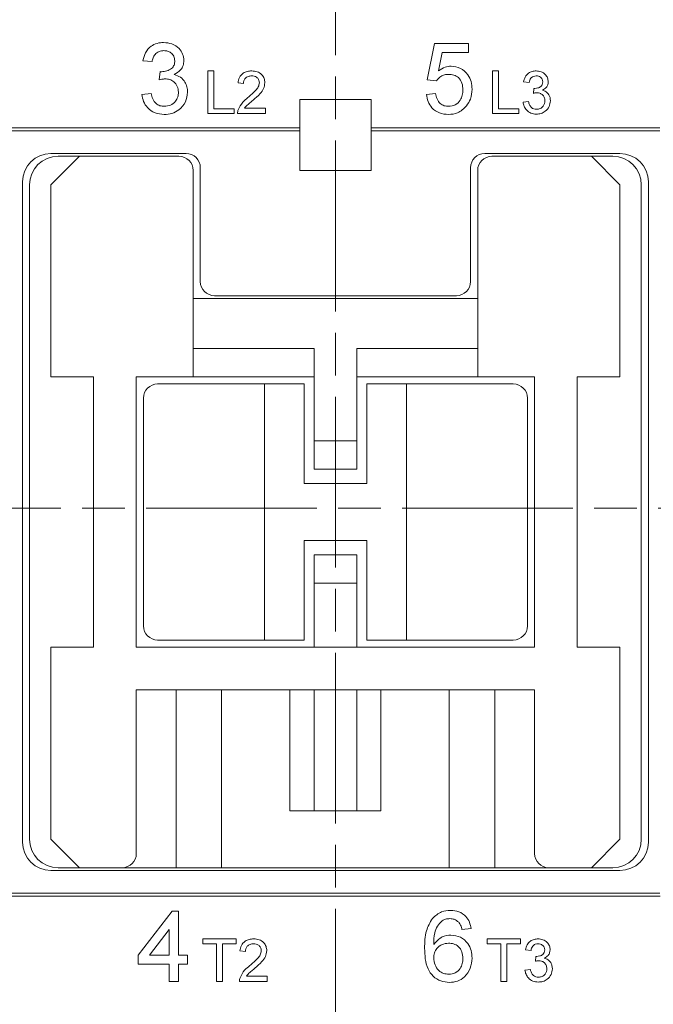
# Model space of a CAD drawing. Units: millimetres. Extents: x 1579 to 1981, y 11 to 293.
# Drawn here: x 1686 to 1709, y 195 to 230 of the extents above; entities that cross this region are included whole.
import ezdxf

# ---------------------------------------------------------------- set-up
doc = ezdxf.new("R2010")
doc.units = ezdxf.units.MM
doc.linetypes.add('AM_ISO08W050x2', pattern=[9, 6, -0.75, 1.5, -0.75])
doc.layers.get('0').update_dxf_attribs({"lineweight": 9})
doc.layers.add('\\M+2A4A4\\M+2A4DF\\M+2BD75', color=1, linetype='AM_ISO08W050x2', lineweight=9)
doc.layers.add('\\M+2BCD0\\M+2B5F9', color=3, linetype='Continuous', lineweight=13)
doc.styles.add('DAYUSP', font='simplex.shx', dxfattribs={"bigfont": 'chineset.shx'})
doc.dimstyles.get("Standard").update_dxf_attribs({"dimtxt": 2, "dimasz": 2, "dimexe": 1.25, "dimexo": 1, "dimgap": 0.75, "dimtad": 1, "dimdec": 1, "dimdsep": 46, "dimlunit": 6, "dimtxsty": 'DAYUSP', "dimcen": 0, "dimadec": 0, "dimazin": 0, "dimtm": 1e-09, "dimtfac": 0.6, "dimtdec": 1, "dimtmove": 0, "dimatfit": 3, "dimfxl": 0, "dimtolj": 1, "dimarcsym": 0})

# ---------------------------------------------------------------- blocks, each defined once
blk = doc.blocks.new('*D13')
at = {"layer": '\\M+2BCD0\\M+2B5F9', "lineweight": -2}
for p, q in [((1693.259, 256.62), (1658.817, 256.62)), ((1659.417, 254.62), (1659.417, 178.62)), ((1691.109, 176.62), (1658.817, 176.62))]:
    blk.add_line(p, q, dxfattribs=at)
at = {"layer": '\\M+2BCD0\\M+2B5F9'}
for points in [[(1659.084, 254.62), (1659.751, 254.62), (1659.417, 256.62)], [(1659.084, 178.62), (1659.751, 178.62), (1659.417, 176.62)]]:
    blk.add_solid(points, dxfattribs=at)
at = {"layer": '\\M+2BCD0\\M+2B5F9', "insert": (1657.417, 216.62), "char_height": 3, "attachment_point": 5, "rotation": 90, "style": 'DAYUSP'}
blk.add_mtext('\\A1;81', dxfattribs=at)

msp = doc.modelspace()

# ---------------------------------------------------------------- linework, layer by layer
at = {"color": 3}
for p, q in [((1700.689, 227.806), (1700.946, 229.088)), ((1700.946, 229.088), (1702.132, 229.088)), ((1702.132, 229.088), (1702.132, 228.768)), ((1701.208, 228.768), (1701.08, 228.12)), ((1702.132, 228.768), (1701.208, 228.768)), ((1691.01, 228.447), (1690.689, 228.479)), ((1691.263, 227.806), (1691.296, 228.094)), ((1692.978, 228.12), (1693.189, 228.12)), ((1692.978, 226.62), (1692.978, 228.12)), ((1693.189, 228.12), (1693.189, 226.793)), ((1702.978, 228.12), (1703.189, 228.12)), ((1702.978, 226.62), (1702.978, 228.12)), ((1703.189, 228.12), (1703.189, 226.793)), ((1694.228, 227.678), (1694.035, 227.697)), ((1701.01, 227.774), (1700.689, 227.806)), ((1704.266, 227.716), (1704.074, 227.735)), ((1690.657, 227.293), (1690.978, 227.325)), ((1700.657, 227.293), (1700.978, 227.325)), ((1704.418, 227.332), (1704.438, 227.505)), ((1704.055, 227.024), (1704.247, 227.043)), ((1693.189, 226.793), (1693.901, 226.793)), ((1693.901, 226.793), (1693.901, 226.62)), ((1694.263, 226.812), (1694.997, 226.812)), ((1694.997, 226.812), (1694.997, 226.62)), ((1703.189, 226.793), (1703.901, 226.793)), ((1703.901, 226.793), (1703.901, 226.62)), ((1693.901, 226.62), (1692.978, 226.62)), ((1694.997, 226.62), (1694.016, 226.62)), ((1703.901, 226.62), (1702.978, 226.62)), ((1696.209, 226.12), (1676.159, 226.12)), ((1676.159, 226.02), (1696.209, 226.02)), ((1708.864, 226.12), (1698.709, 226.12)), ((1698.709, 226.02), (1708.864, 226.02)), ((1708.864, 199.22), (1676.159, 199.22)), ((1676.159, 199.12), (1708.871, 199.12)), ((1690.529, 197.05), (1691.715, 198.588)), ((1691.715, 198.588), (1691.939, 198.588)), ((1691.939, 198.588), (1691.939, 197.05)), ((1691.619, 197.95), (1690.925, 197.05)), ((1691.619, 197.05), (1691.619, 197.95)), ((1702.228, 197.979), (1701.907, 197.947)), ((1692.795, 197.62), (1693.968, 197.62)), ((1692.795, 197.447), (1692.795, 197.62)), ((1693.968, 197.62), (1693.968, 197.447)), ((1702.795, 197.62), (1703.968, 197.62)), ((1702.795, 197.447), (1702.795, 197.62)), ((1703.968, 197.62), (1703.968, 197.447)), ((1693.276, 197.447), (1692.795, 197.447)), ((1693.276, 196.12), (1693.276, 197.447)), ((1693.968, 197.447), (1693.487, 197.447)), ((1693.487, 197.447), (1693.487, 196.12)), ((1703.276, 197.447), (1702.795, 197.447)), ((1703.276, 196.12), (1703.276, 197.447)), ((1703.968, 197.447), (1703.487, 197.447)), ((1703.487, 197.447), (1703.487, 196.12)), ((1704.334, 197.216), (1704.141, 197.235)), ((1690.529, 196.729), (1690.529, 197.05)), ((1690.925, 197.05), (1691.619, 197.05)), ((1691.939, 197.05), (1692.26, 197.05)), ((1692.26, 197.05), (1692.26, 196.729)), ((1694.295, 197.178), (1694.103, 197.197)), ((1704.486, 196.832), (1704.505, 197.005)), ((1691.619, 196.729), (1690.529, 196.729)), ((1691.619, 196.12), (1691.619, 196.729)), ((1692.26, 196.729), (1691.939, 196.729)), ((1691.939, 196.729), (1691.939, 196.12)), ((1704.122, 196.524), (1704.314, 196.543)), ((1694.331, 196.312), (1695.064, 196.312)), ((1695.064, 196.312), (1695.064, 196.12)), ((1691.939, 196.12), (1691.619, 196.12)), ((1693.487, 196.12), (1693.276, 196.12)), ((1695.064, 196.12), (1694.084, 196.12)), ((1703.487, 196.12), (1703.276, 196.12))]:
    msp.add_line(p, q, dxfattribs=at)
for p, q in [((1698.709, 227.12), (1696.209, 227.12)), ((1696.209, 227.12), (1696.209, 226.12)), ((1698.709, 226.12), (1698.709, 227.12)), ((1696.209, 226.02), (1696.209, 226.12)), ((1696.209, 226.02), (1696.209, 224.62)), ((1698.709, 226.12), (1698.709, 226.02)), ((1698.709, 224.62), (1698.709, 226.02)), ((1692.209, 225.22), (1687.459, 225.22)), ((1687.459, 224.12), (1688.459, 225.12)), ((1687.709, 225.12), (1688.459, 225.12)), ((1688.459, 225.12), (1691.959, 225.12)), ((1707.459, 225.22), (1702.709, 225.22)), ((1702.959, 225.12), (1706.459, 225.12)), ((1706.459, 225.12), (1707.459, 224.12)), ((1706.459, 225.12), (1707.209, 225.12)), ((1692.459, 224.62), (1692.459, 217.37)), ((1692.709, 220.72), (1692.709, 224.72)), ((1696.209, 224.62), (1698.709, 224.62)), ((1702.209, 224.72), (1702.209, 220.72)), ((1702.459, 217.37), (1702.459, 224.62)), ((1686.459, 224.22), (1686.459, 201.02)), ((1708.459, 201.02), (1708.459, 224.22)), ((1686.709, 201.12), (1686.709, 224.12)), ((1687.459, 217.37), (1687.459, 224.12)), ((1707.459, 224.12), (1707.459, 217.37)), ((1708.209, 224.12), (1708.209, 201.12)), ((1692.459, 220.12), (1702.459, 220.12)), ((1701.709, 220.22), (1693.209, 220.22)), ((1692.459, 218.37), (1696.709, 218.37)), ((1696.709, 218.37), (1696.709, 215.12)), ((1698.209, 218.37), (1702.459, 218.37)), ((1698.209, 215.12), (1698.209, 218.37)), ((1688.955, 217.37), (1687.459, 217.37)), ((1688.959, 207.87), (1688.959, 217.37)), ((1690.459, 207.87), (1690.459, 217.37)), ((1690.459, 217.37), (1691.959, 217.37)), ((1692.459, 217.37), (1691.959, 217.37)), ((1696.709, 217.37), (1692.459, 217.37)), ((1702.459, 217.37), (1698.209, 217.37)), ((1702.959, 217.37), (1702.459, 217.37)), ((1702.959, 217.37), (1704.459, 217.37)), ((1704.459, 217.37), (1704.459, 207.87)), ((1705.959, 217.37), (1705.959, 207.87)), ((1707.459, 217.37), (1705.959, 217.37)), ((1691.209, 217.12), (1694.959, 217.12)), ((1694.959, 217.12), (1694.959, 216.62)), ((1696.359, 217.12), (1694.959, 217.12)), ((1696.359, 213.62), (1696.359, 217.12)), ((1698.559, 217.12), (1698.559, 213.62)), ((1699.959, 217.12), (1698.559, 217.12)), ((1699.959, 217.12), (1703.709, 217.12)), ((1699.959, 216.62), (1699.959, 217.12)), ((1690.709, 208.62), (1690.709, 216.62)), ((1694.959, 216.62), (1694.959, 208.62)), ((1699.959, 208.62), (1699.959, 216.62)), ((1704.209, 216.62), (1704.209, 208.62)), ((1696.709, 215.12), (1698.209, 215.12)), ((1696.709, 214.12), (1696.709, 215.12)), ((1698.209, 215.12), (1698.209, 214.12)), ((1698.209, 214.12), (1696.709, 214.12)), ((1696.359, 213.62), (1698.559, 213.62)), ((1696.359, 208.12), (1696.359, 211.62)), ((1698.559, 211.62), (1696.359, 211.62)), ((1698.559, 211.62), (1698.559, 208.12)), ((1696.709, 210.12), (1696.709, 211.12)), ((1696.709, 211.12), (1698.209, 211.12)), ((1698.209, 211.12), (1698.209, 210.12)), ((1696.709, 210.12), (1696.709, 207.87)), ((1698.209, 210.12), (1696.709, 210.12)), ((1698.209, 207.87), (1698.209, 210.12)), ((1694.959, 208.62), (1694.959, 208.12)), ((1699.959, 208.12), (1699.959, 208.62)), ((1694.959, 208.12), (1691.209, 208.12)), ((1694.959, 208.12), (1696.359, 208.12)), ((1698.559, 208.12), (1699.959, 208.12)), ((1703.709, 208.12), (1699.959, 208.12)), ((1687.459, 201.12), (1687.459, 207.87)), ((1687.459, 207.87), (1688.959, 207.87)), ((1704.459, 207.87), (1690.459, 207.87)), ((1705.959, 207.87), (1707.459, 207.87)), ((1707.459, 207.87), (1707.459, 201.12)), ((1704.459, 206.37), (1690.459, 206.37)), ((1690.459, 206.37), (1690.459, 200.62)), ((1691.859, 206.37), (1691.859, 200.62)), ((1693.459, 206.37), (1693.459, 200.62)), ((1695.859, 202.12), (1695.859, 206.37)), ((1696.709, 202.12), (1696.709, 206.37)), ((1698.209, 202.12), (1698.209, 206.37)), ((1699.059, 202.12), (1699.059, 206.37)), ((1701.459, 206.37), (1701.459, 200.62)), ((1703.059, 206.37), (1703.059, 200.62)), ((1704.459, 200.62), (1704.459, 206.37)), ((1696.709, 202.12), (1695.859, 202.12)), ((1698.209, 202.12), (1696.709, 202.12)), ((1699.059, 202.12), (1698.209, 202.12)), ((1688.459, 200.12), (1687.459, 201.12)), ((1707.459, 201.12), (1706.459, 200.12)), ((1691.859, 200.62), (1691.859, 200.12)), ((1693.459, 200.12), (1693.459, 200.62)), ((1701.459, 200.62), (1701.459, 200.12)), ((1703.059, 200.12), (1703.059, 200.62)), ((1687.459, 200.02), (1707.459, 200.02)), ((1688.459, 200.12), (1687.709, 200.12)), ((1689.959, 200.12), (1688.459, 200.12)), ((1691.859, 200.12), (1689.959, 200.12)), ((1691.859, 200.12), (1693.459, 200.12)), ((1701.459, 200.12), (1693.459, 200.12)), ((1701.459, 200.12), (1703.059, 200.12)), ((1704.959, 200.12), (1703.059, 200.12)), ((1706.459, 200.12), (1704.959, 200.12)), ((1707.209, 200.12), (1706.459, 200.12))]:
    msp.add_line(p, q)
for centre, radius, start, end in [((1687.459, 224.22), 1, 90, 180), ((1687.709, 224.12), 1, 90, 180), ((1691.959, 224.62), 0.5, 0, 90), ((1692.209, 224.72), 0.5, 0, 90), ((1702.709, 224.72), 0.5, 90, 180), ((1702.959, 224.62), 0.5, 90, 180), ((1707.209, 224.12), 1, 0, 90), ((1707.459, 224.22), 1, 0, 90), ((1693.209, 220.72), 0.5, 180, 270), ((1701.709, 220.72), 0.5, 270, 0), ((1691.209, 216.62), 0.5, 90, 180), ((1703.709, 216.62), 0.5, 0, 90), ((1691.209, 208.62), 0.5, 180, 270), ((1703.709, 208.62), 0.5, 270, 0), ((1687.709, 201.12), 1, 180, 270), ((1707.209, 201.12), 1, 270, 0), ((1687.459, 201.02), 1, 180, 270), ((1707.459, 201.02), 1, 270, 0), ((1689.959, 200.62), 0.5, 270, 0), ((1704.959, 200.62), 0.5, 180, 270)]:
    msp.add_arc(centre, radius, start, end)
for points, knots in [([(1690.689, 228.479), (1690.714, 228.576), (1690.763, 228.77), (1690.952, 228.987), (1691.185, 229.104), (1691.342, 229.115), (1691.42, 229.12)], [0, 0, 0, 0, 0.280254, 0.559523, 0.779592, 1, 1, 1, 1]), ([(1691.42, 229.12), (1691.52, 229.11), (1691.718, 229.09), (1691.959, 228.936), (1692.104, 228.718), (1692.122, 228.562), (1692.132, 228.485)], [0, 0, 0, 0, 0.280185, 0.559858, 0.780003, 1, 1, 1, 1]), ([(1691.43, 228.832), (1691.371, 228.826), (1691.254, 228.816), (1691.115, 228.715), (1691.039, 228.582), (1691.02, 228.492), (1691.01, 228.447)], [0, 0, 0, 0, 0.28, 0.55913, 0.779318, 1, 1, 1, 1]), ([(1691.811, 228.474), (1691.805, 228.529), (1691.792, 228.639), (1691.687, 228.758), (1691.56, 228.823), (1691.474, 228.829), (1691.43, 228.832)], [0, 0, 0, 0, 0.279461, 0.55895, 0.779253, 1, 1, 1, 1]), ([(1691.342, 228.091), (1691.406, 228.097), (1691.532, 228.108), (1691.696, 228.188), (1691.8, 228.323), (1691.807, 228.424), (1691.811, 228.474)], [0, 0, 0, 0, 0.280677, 0.560949, 0.780055, 1, 1, 1, 1]), ([(1692.132, 228.485), (1692.126, 228.425), (1692.115, 228.306), (1692.006, 228.115), (1691.872, 228.036), (1691.791, 227.989)], [0, 0, 0, 0, 0.280494, 0.561003, 1, 1, 1, 1]), ([(1691.296, 228.094), (1691.305, 228.093), (1691.32, 228.092), (1691.336, 228.091), (1691.342, 228.091)], [0, 0, 0, 0, 0.560009, 1, 1, 1, 1]), ([(1694.035, 227.697), (1694.047, 227.764), (1694.069, 227.896), (1694.198, 228.043), (1694.359, 228.111), (1694.464, 228.117), (1694.516, 228.12)], [0, 0, 0, 0, 0.280234, 0.558893, 0.779136, 1, 1, 1, 1]), ([(1694.516, 228.12), (1694.582, 228.116), (1694.712, 228.106), (1694.869, 228.003), (1694.964, 227.86), (1694.973, 227.757), (1694.978, 227.706)], [0, 0, 0, 0, 0.280481, 0.559646, 0.779748, 1, 1, 1, 1]), ([(1701.08, 228.12), (1701.156, 228.172), (1701.292, 228.265), (1701.454, 228.28), (1701.526, 228.287)], [0, 0, 0, 0, 0.559941, 1, 1, 1, 1]), ([(1701.526, 228.287), (1701.641, 228.272), (1701.87, 228.242), (1702.112, 228.014), (1702.242, 227.747), (1702.254, 227.567), (1702.26, 227.477)], [0, 0, 0, 0, 0.27917, 0.558798, 0.77917, 1, 1, 1, 1]), ([(1704.074, 227.735), (1704.089, 227.794), (1704.118, 227.91), (1704.231, 228.04), (1704.371, 228.11), (1704.465, 228.117), (1704.513, 228.12)], [0, 0, 0, 0, 0.280249, 0.55952, 0.779595, 1, 1, 1, 1]), ([(1704.513, 228.12), (1704.572, 228.114), (1704.691, 228.102), (1704.836, 228.01), (1704.923, 227.879), (1704.934, 227.785), (1704.939, 227.739)], [0, 0, 0, 0, 0.280182, 0.559854, 0.779998, 1, 1, 1, 1]), ([(1691.471, 227.84), (1691.431, 227.837), (1691.361, 227.832), (1691.293, 227.814), (1691.263, 227.806)], [0, 0, 0, 0, 0.5597772, 1, 1, 1, 1]), ([(1691.939, 227.375), (1691.932, 227.444), (1691.918, 227.583), (1691.792, 227.739), (1691.634, 227.828), (1691.525, 227.836), (1691.471, 227.84)], [0, 0, 0, 0, 0.279749, 0.559173, 0.779443, 1, 1, 1, 1]), ([(1691.791, 227.989), (1691.866, 227.964), (1692.017, 227.915), (1692.171, 227.747), (1692.25, 227.558), (1692.256, 227.434), (1692.26, 227.372)], [0, 0, 0, 0, 0.2798077, 0.5591835, 0.7794061, 1, 1, 1, 1]), ([(1694.512, 227.947), (1694.471, 227.944), (1694.388, 227.938), (1694.288, 227.87), (1694.235, 227.775), (1694.23, 227.71), (1694.228, 227.678)], [0, 0, 0, 0, 0.280413, 0.559482, 0.779373, 1, 1, 1, 1]), ([(1694.382, 227.181), (1694.478, 227.263), (1694.612, 227.377), (1694.759, 227.556), (1694.777, 227.655), (1694.785, 227.704)], [0, 0, 0, 0, 0.5613147, 0.7813909, 1, 1, 1, 1]), ([(1694.785, 227.704), (1694.78, 227.743), (1694.77, 227.819), (1694.692, 227.9), (1694.602, 227.942), (1694.542, 227.945), (1694.512, 227.947)], [0, 0, 0, 0, 0.279081, 0.558613, 0.779045, 1, 1, 1, 1]), ([(1694.978, 227.706), (1694.968, 227.634), (1694.947, 227.491), (1694.786, 227.283), (1694.647, 227.164), (1694.562, 227.091)], [0, 0, 0, 0, 0.278739, 0.558833, 1, 1, 1, 1]), ([(1701.437, 227.998), (1701.39, 227.996), (1701.296, 227.991), (1701.136, 227.926), (1701.058, 227.831), (1701.01, 227.774)], [0, 0, 0, 0, 0.280923, 0.561158, 1, 1, 1, 1]), ([(1701.939, 227.458), (1701.934, 227.537), (1701.924, 227.693), (1701.806, 227.889), (1701.622, 227.987), (1701.499, 227.995), (1701.437, 227.998)], [0, 0, 0, 0, 0.280652, 0.559594, 0.77929, 1, 1, 1, 1]), ([(1704.519, 227.947), (1704.483, 227.944), (1704.413, 227.937), (1704.329, 227.877), (1704.284, 227.797), (1704.272, 227.743), (1704.266, 227.716)], [0, 0, 0, 0, 0.279997, 0.559131, 0.779321, 1, 1, 1, 1]), ([(1704.466, 227.503), (1704.504, 227.506), (1704.58, 227.513), (1704.678, 227.561), (1704.74, 227.642), (1704.745, 227.702), (1704.747, 227.732)], [0, 0, 0, 0, 0.28068, 0.560954, 0.78006, 1, 1, 1, 1]), ([(1704.747, 227.732), (1704.743, 227.765), (1704.736, 227.831), (1704.672, 227.903), (1704.596, 227.942), (1704.544, 227.945), (1704.519, 227.947)], [0, 0, 0, 0, 0.2794576, 0.5589523, 0.7792582, 1, 1, 1, 1]), ([(1704.939, 227.739), (1704.936, 227.703), (1704.929, 227.632), (1704.864, 227.517), (1704.784, 227.47), (1704.735, 227.441)], [0, 0, 0, 0, 0.280489, 0.560996, 1, 1, 1, 1]), ([(1690.978, 227.325), (1690.994, 227.26), (1691.027, 227.131), (1691.132, 226.97), (1691.289, 226.887), (1691.394, 226.88), (1691.446, 226.876)], [0, 0, 0, 0, 0.2808818, 0.5600725, 0.779652, 1, 1, 1, 1]), ([(1692.26, 227.372), (1692.245, 227.253), (1692.216, 227.015), (1691.988, 226.755), (1691.716, 226.608), (1691.529, 226.595), (1691.435, 226.588)], [0, 0, 0, 0, 0.279401, 0.559064, 0.779379, 1, 1, 1, 1]), ([(1691.446, 226.876), (1691.52, 226.883), (1691.668, 226.897), (1691.833, 227.033), (1691.926, 227.201), (1691.935, 227.317), (1691.939, 227.375)], [0, 0, 0, 0, 0.279881, 0.558995, 0.779323, 1, 1, 1, 1]), ([(1700.978, 227.325), (1700.991, 227.26), (1701.018, 227.13), (1701.125, 226.972), (1701.279, 226.887), (1701.384, 226.88), (1701.436, 226.876)], [0, 0, 0, 0, 0.280713, 0.559931, 0.779623, 1, 1, 1, 1]), ([(1701.436, 226.876), (1701.518, 226.885), (1701.682, 226.902), (1701.851, 227.072), (1701.929, 227.267), (1701.936, 227.395), (1701.939, 227.458)], [0, 0, 0, 0, 0.2795416, 0.5582522, 0.778886, 1, 1, 1, 1]), ([(1702.26, 227.477), (1702.251, 227.359), (1702.235, 227.147), (1702.119, 226.969), (1702.068, 226.892)], [0, 0, 0, 0, 0.559727, 1, 1, 1, 1]), ([(1704.543, 227.352), (1704.519, 227.35), (1704.477, 227.347), (1704.436, 227.336), (1704.418, 227.332)], [0, 0, 0, 0, 0.559768, 1, 1, 1, 1]), ([(1704.438, 227.505), (1704.443, 227.504), (1704.452, 227.503), (1704.462, 227.503), (1704.466, 227.503)], [0, 0, 0, 0, 0.5600539, 1, 1, 1, 1]), ([(1704.824, 227.073), (1704.82, 227.115), (1704.811, 227.198), (1704.735, 227.292), (1704.641, 227.345), (1704.575, 227.35), (1704.543, 227.352)], [0, 0, 0, 0, 0.2797501, 0.5591745, 0.7794491, 1, 1, 1, 1]), ([(1704.735, 227.441), (1704.78, 227.426), (1704.87, 227.397), (1704.963, 227.296), (1705.01, 227.183), (1705.014, 227.109), (1705.016, 227.071)], [0, 0, 0, 0, 0.279806, 0.559185, 0.779411, 1, 1, 1, 1]), ([(1691.435, 226.588), (1691.326, 226.598), (1691.108, 226.618), (1690.856, 226.803), (1690.7, 227.04), (1690.672, 227.209), (1690.657, 227.293)], [0, 0, 0, 0, 0.27991, 0.559248, 0.779478, 1, 1, 1, 1]), ([(1694.036, 226.753), (1694.084, 226.847), (1694.171, 227.014), (1694.317, 227.13), (1694.382, 227.181)], [0, 0, 0, 0, 0.558363, 1, 1, 1, 1]), ([(1694.562, 227.091), (1694.526, 227.061), (1694.467, 227.012), (1694.386, 226.944), (1694.318, 226.884), (1694.281, 226.836), (1694.263, 226.812)], [0, 0, 0, 0, 0.3400404, 0.5600597, 0.7800909, 1, 1, 1, 1]), ([(1701.434, 226.588), (1701.325, 226.597), (1701.106, 226.615), (1700.85, 226.798), (1700.698, 227.039), (1700.671, 227.208), (1700.657, 227.293)], [0, 0, 0, 0, 0.280069, 0.55925, 0.779434, 1, 1, 1, 1]), ([(1704.521, 226.601), (1704.456, 226.607), (1704.325, 226.619), (1704.174, 226.73), (1704.08, 226.872), (1704.063, 226.973), (1704.055, 227.024)], [0, 0, 0, 0, 0.2799095, 0.5592466, 0.7794744, 1, 1, 1, 1]), ([(1704.247, 227.043), (1704.257, 227.004), (1704.277, 226.927), (1704.339, 226.83), (1704.434, 226.78), (1704.497, 226.776), (1704.528, 226.774)], [0, 0, 0, 0, 0.280886, 0.560073, 0.779653, 1, 1, 1, 1]), ([(1705.016, 227.071), (1705.007, 227), (1704.99, 226.857), (1704.853, 226.701), (1704.69, 226.613), (1704.577, 226.605), (1704.521, 226.601)], [0, 0, 0, 0, 0.279399, 0.559065, 0.779378, 1, 1, 1, 1]), ([(1704.528, 226.774), (1704.573, 226.778), (1704.661, 226.786), (1704.76, 226.868), (1704.816, 226.969), (1704.821, 227.038), (1704.824, 227.073)], [0, 0, 0, 0, 0.279884, 0.558994, 0.779325, 1, 1, 1, 1]), ([(1694.016, 226.62), (1694.017, 226.646), (1694.018, 226.691), (1694.031, 226.734), (1694.036, 226.753)], [0, 0, 0, 0, 0.55995, 1, 1, 1, 1]), ([(1702.068, 226.892), (1701.969, 226.793), (1701.791, 226.616), (1701.543, 226.597), (1701.434, 226.588)], [0, 0, 0, 0, 0.558489, 1, 1, 1, 1]), ([(1700.866, 198.336), (1700.968, 198.429), (1701.152, 198.596), (1701.398, 198.613), (1701.506, 198.62)], [0, 0, 0, 0, 0.558382, 1, 1, 1, 1]), ([(1701.506, 198.62), (1701.606, 198.612), (1701.806, 198.596), (1702.044, 198.431), (1702.184, 198.211), (1702.213, 198.056), (1702.228, 197.979)], [0, 0, 0, 0, 0.2800497, 0.5591871, 0.7793747, 1, 1, 1, 1]), ([(1700.593, 197.29), (1700.596, 197.5), (1700.602, 197.872), (1700.785, 198.195), (1700.866, 198.336)], [0, 0, 0, 0, 0.561396, 1, 1, 1, 1]), ([(1701.485, 198.332), (1701.431, 198.328), (1701.335, 198.321), (1701.25, 198.277), (1701.212, 198.257)], [0, 0, 0, 0, 0.559724, 1, 1, 1, 1]), ([(1701.792, 198.203), (1701.741, 198.245), (1701.651, 198.319), (1701.536, 198.328), (1701.485, 198.332)], [0, 0, 0, 0, 0.5590037, 1, 1, 1, 1]), ([(1701.212, 198.257), (1701.151, 198.197), (1701.029, 198.075), (1700.925, 197.78), (1700.918, 197.56), (1700.914, 197.425)], [0, 0, 0, 0, 0.279361, 0.559174, 1, 1, 1, 1]), ([(1701.907, 197.947), (1701.894, 197.999), (1701.871, 198.092), (1701.816, 198.169), (1701.792, 198.203)], [0, 0, 0, 0, 0.560489, 1, 1, 1, 1]), ([(1694.103, 197.197), (1694.114, 197.264), (1694.136, 197.396), (1694.265, 197.543), (1694.426, 197.611), (1694.531, 197.617), (1694.584, 197.62)], [0, 0, 0, 0, 0.280236, 0.558894, 0.779131, 1, 1, 1, 1]), ([(1694.584, 197.62), (1694.649, 197.616), (1694.78, 197.606), (1694.936, 197.503), (1695.031, 197.36), (1695.04, 197.257), (1695.045, 197.206)], [0, 0, 0, 0, 0.280482, 0.559642, 0.779748, 1, 1, 1, 1]), ([(1700.914, 197.425), (1701.005, 197.529), (1701.169, 197.715), (1701.413, 197.743), (1701.521, 197.755)], [0, 0, 0, 0, 0.5586243, 1, 1, 1, 1]), ([(1701.521, 197.755), (1701.636, 197.739), (1701.865, 197.709), (1702.11, 197.481), (1702.242, 197.214), (1702.254, 197.034), (1702.26, 196.943)], [0, 0, 0, 0, 0.27914, 0.558814, 0.779172, 1, 1, 1, 1]), ([(1704.141, 197.235), (1704.156, 197.294), (1704.186, 197.41), (1704.299, 197.54), (1704.439, 197.61), (1704.533, 197.617), (1704.58, 197.62)], [0, 0, 0, 0, 0.280252, 0.559521, 0.779589, 1, 1, 1, 1]), ([(1704.58, 197.62), (1704.639, 197.614), (1704.758, 197.602), (1704.903, 197.51), (1704.99, 197.379), (1705.001, 197.285), (1705.007, 197.239)], [0, 0, 0, 0, 0.280183, 0.559856, 0.780001, 1, 1, 1, 1]), ([(1694.579, 197.447), (1694.538, 197.444), (1694.455, 197.438), (1694.355, 197.37), (1694.302, 197.275), (1694.297, 197.21), (1694.295, 197.178)], [0, 0, 0, 0, 0.280413, 0.559494, 0.779377, 1, 1, 1, 1]), ([(1694.853, 197.204), (1694.848, 197.243), (1694.838, 197.319), (1694.76, 197.4), (1694.67, 197.442), (1694.609, 197.445), (1694.579, 197.447)], [0, 0, 0, 0, 0.279081, 0.558613, 0.779045, 1, 1, 1, 1]), ([(1701.47, 196.088), (1701.364, 196.097), (1701.154, 196.116), (1700.88, 196.293), (1700.688, 196.572), (1700.605, 196.92), (1700.597, 197.167), (1700.593, 197.29)], [0, 0, 0, 0, 0.186506, 0.372724, 0.558993, 0.779254, 1, 1, 1, 1]), ([(1701.432, 197.466), (1701.356, 197.458), (1701.202, 197.441), (1701.027, 197.305), (1700.926, 197.131), (1700.918, 197.01), (1700.914, 196.95)], [0, 0, 0, 0, 0.279737, 0.559336, 0.77941, 1, 1, 1, 1]), ([(1701.939, 196.933), (1701.934, 197.012), (1701.923, 197.167), (1701.795, 197.355), (1701.616, 197.454), (1701.494, 197.462), (1701.432, 197.466)], [0, 0, 0, 0, 0.280456, 0.559363, 0.779312, 1, 1, 1, 1]), ([(1704.586, 197.447), (1704.551, 197.444), (1704.48, 197.437), (1704.397, 197.377), (1704.351, 197.297), (1704.339, 197.243), (1704.334, 197.216)], [0, 0, 0, 0, 0.280006, 0.559135, 0.779322, 1, 1, 1, 1]), ([(1704.533, 197.003), (1704.571, 197.006), (1704.647, 197.013), (1704.745, 197.061), (1704.807, 197.142), (1704.812, 197.202), (1704.814, 197.232)], [0, 0, 0, 0, 0.2806799, 0.5609485, 0.780058, 1, 1, 1, 1]), ([(1704.814, 197.232), (1704.811, 197.265), (1704.803, 197.331), (1704.74, 197.403), (1704.663, 197.442), (1704.612, 197.445), (1704.586, 197.447)], [0, 0, 0, 0, 0.27946, 0.55895, 0.779256, 1, 1, 1, 1]), ([(1705.007, 197.239), (1705.003, 197.203), (1704.996, 197.132), (1704.931, 197.017), (1704.851, 196.97), (1704.802, 196.941)], [0, 0, 0, 0, 0.280497, 0.561005, 1, 1, 1, 1]), ([(1694.449, 196.681), (1694.545, 196.763), (1694.679, 196.877), (1694.826, 197.056), (1694.844, 197.155), (1694.853, 197.204)], [0, 0, 0, 0, 0.56131, 0.781384, 1, 1, 1, 1]), ([(1695.045, 197.206), (1695.035, 197.134), (1695.015, 196.991), (1694.853, 196.783), (1694.714, 196.664), (1694.629, 196.591)], [0, 0, 0, 0, 0.278742, 0.558834, 1, 1, 1, 1]), ([(1700.914, 196.95), (1700.923, 196.869), (1700.942, 196.706), (1701.071, 196.51), (1701.252, 196.393), (1701.381, 196.382), (1701.445, 196.376)], [0, 0, 0, 0, 0.280081, 0.55977, 0.779688, 1, 1, 1, 1]), ([(1701.445, 196.376), (1701.524, 196.385), (1701.681, 196.403), (1701.849, 196.561), (1701.929, 196.749), (1701.936, 196.872), (1701.939, 196.933)], [0, 0, 0, 0, 0.279492, 0.558552, 0.77898, 1, 1, 1, 1]), ([(1702.26, 196.943), (1702.247, 196.822), (1702.222, 196.579), (1702.029, 196.286), (1701.757, 196.114), (1701.565, 196.097), (1701.47, 196.088)], [0, 0, 0, 0, 0.280229, 0.55976, 0.77976, 1, 1, 1, 1]), ([(1704.505, 197.005), (1704.511, 197.004), (1704.52, 197.003), (1704.529, 197.003), (1704.533, 197.003)], [0, 0, 0, 0, 0.560052, 1, 1, 1, 1]), ([(1704.802, 196.941), (1704.847, 196.926), (1704.938, 196.897), (1705.03, 196.796), (1705.077, 196.683), (1705.081, 196.609), (1705.084, 196.571)], [0, 0, 0, 0, 0.279807, 0.559186, 0.779406, 1, 1, 1, 1]), ([(1694.104, 196.253), (1694.152, 196.347), (1694.238, 196.514), (1694.385, 196.63), (1694.449, 196.681)], [0, 0, 0, 0, 0.558356, 1, 1, 1, 1]), ([(1694.629, 196.591), (1694.593, 196.561), (1694.534, 196.512), (1694.453, 196.444), (1694.385, 196.384), (1694.349, 196.336), (1694.331, 196.312)], [0, 0, 0, 0, 0.340044, 0.560063, 0.780094, 1, 1, 1, 1]), ([(1704.314, 196.543), (1704.324, 196.504), (1704.344, 196.427), (1704.407, 196.33), (1704.501, 196.28), (1704.564, 196.276), (1704.596, 196.274)], [0, 0, 0, 0, 0.280879, 0.560073, 0.779655, 1, 1, 1, 1]), ([(1704.61, 196.852), (1704.586, 196.85), (1704.544, 196.847), (1704.504, 196.836), (1704.486, 196.832)], [0, 0, 0, 0, 0.559797, 1, 1, 1, 1]), ([(1705.084, 196.571), (1705.075, 196.5), (1705.057, 196.357), (1704.921, 196.201), (1704.757, 196.113), (1704.645, 196.105), (1704.589, 196.101)], [0, 0, 0, 0, 0.2794, 0.559064, 0.779377, 1, 1, 1, 1]), ([(1704.596, 196.274), (1704.64, 196.278), (1704.729, 196.286), (1704.828, 196.368), (1704.883, 196.469), (1704.889, 196.538), (1704.891, 196.573)], [0, 0, 0, 0, 0.279884, 0.558994, 0.779318, 1, 1, 1, 1]), ([(1704.891, 196.573), (1704.887, 196.615), (1704.878, 196.698), (1704.803, 196.792), (1704.708, 196.845), (1704.643, 196.85), (1704.61, 196.852)], [0, 0, 0, 0, 0.279747, 0.55917, 0.779447, 1, 1, 1, 1]), ([(1694.084, 196.12), (1694.084, 196.146), (1694.085, 196.191), (1694.098, 196.234), (1694.104, 196.253)], [0, 0, 0, 0, 0.559954, 1, 1, 1, 1]), ([(1704.589, 196.101), (1704.523, 196.107), (1704.393, 196.119), (1704.241, 196.23), (1704.148, 196.372), (1704.131, 196.473), (1704.122, 196.524)], [0, 0, 0, 0, 0.279909, 0.559248, 0.779476, 1, 1, 1, 1])]:
    msp.add_open_spline(points, degree=3, knots=knots, dxfattribs=at)
at = {"layer": '\\M+2A4A4\\M+2A4DF\\M+2BD75'}
for p, q in [((1697.459, 261.671), (1697.459, 171.8)), ((1672.806, 212.757), (1721.783, 212.757))]:
    msp.add_line(p, q, dxfattribs=at)

# ---------------------------------------------------------------- dimensions: what is measured, and where the dimension line sits
at = {"layer": '\\M+2BCD0\\M+2B5F9'}
dim = msp.add_linear_dim(base=(1659.417, 176.62), p1=(1694.259, 256.62), p2=(1692.109, 176.62), angle=90, text='81', dimstyle='Standard', override={"dimtxt": 3, "dimasz": 2, "dimexe": 0.6, "dimexo": 1, "dimgap": 0.5, "dimtad": 1, "dimtih": 0, "dimtoh": 0, "dimdec": 2, "dimzin": 8, "dimcen": 3.25, "dimdle": 2, "dimclrd": 256, "dimclre": 256, "dimclrt": 256, "dimadec": 1, "dimtfac": 0.666667, "dimtdec": 2, "dimtmove": 2, "dimtzin": 8}, dxfattribs=at)
dim.commit()
dim.dimension.update_dxf_attribs({"geometry": '*D13', "text_midpoint": (1657.417, 216.62)})

doc.saveas('drawing.dxf')
